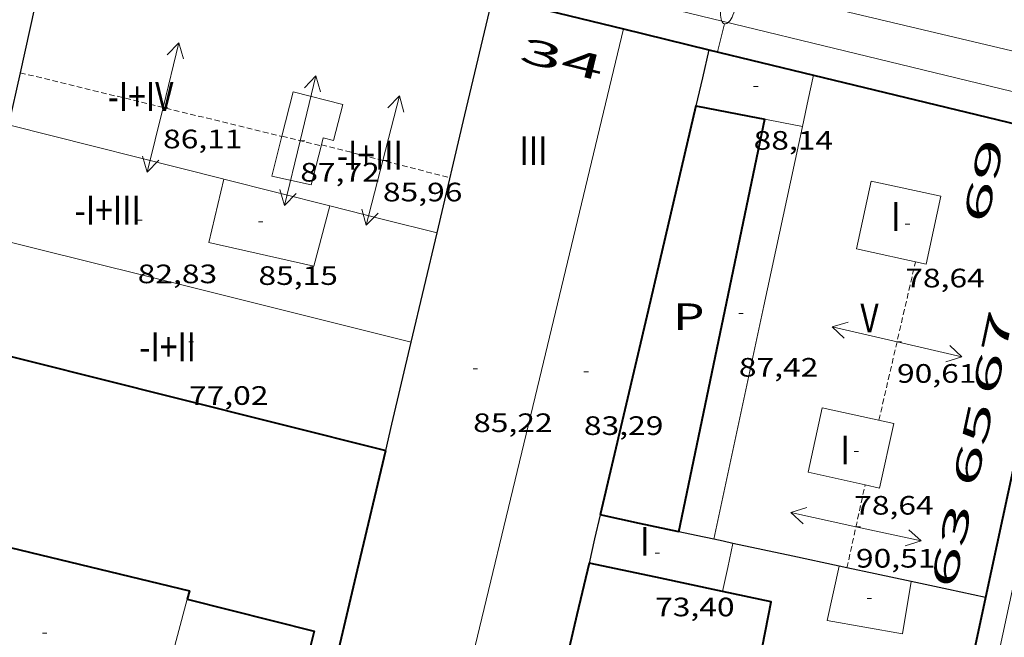
# Model space of a CAD drawing. Units: inches. Extents: x 451998 to 453004, y 4598997 to 4599502.
# Drawn here: x 452322 to 452367, y 4599064 to 4599092 of the extents above; entities that cross this region are included whole.
import ezdxf
from ezdxf.enums import TextEntityAlignment as Align

# ---------------------------------------------------------------- set-up
doc = ezdxf.new("R2010")
doc.units = ezdxf.units.IN
doc.header["$MEASUREMENT"] = 0
doc.linetypes.add('DGN Style 1', pattern=[6.299778160000001, 0.01048216, -6.289296000000001])
doc.linetypes.add('TRAZOS2', pattern=[0.375, 0.25, -0.125])
for name, color, linetype, lineweight in [('CARENER', 7, 'Continuous', 0), ('COTA EDIFICI', 7, 'Continuous', 0), ('EIX VIA URBANA PAVIMENTADA', 7, 'Continuous', 0), ('FACANA EXTERIOR', 7, 'Continuous', 0), ('FACANA INTERIOR', 7, 'Continuous', 0), ('FANAL', 7, 'Continuous', 0), ('LINIA VOLUMETRICA', 7, 'Continuous', 0), ('MITGERES', 7, 'Continuous', 0), ('PATI INTERIOR', 7, 'Continuous', 0), ('TEXT DE NUMERO DE PLANTES', 7, 'Continuous', 0), ('TEXT DE NUMERO DE POLICIA', 7, 'Continuous', 0), ('VORERA', 7, 'Continuous', 0)]:
    doc.layers.add(name, color=color, linetype=linetype, lineweight=lineweight)
doc.styles.add('Style-Arial', font='ARIAL.TTF')

# ---------------------------------------------------------------- blocks, each defined once
blk = doc.blocks.new('COTA')
at = {"color": 0, "linetype": 'ByBlock', "lineweight": -2}
blk.add_line((0, 0), (0.2, 0), dxfattribs=at)
blk = doc.blocks.new('SENTIT')
at = {"color": 0, "linetype": 'ByBlock', "lineweight": -2}
blk.add_line((0, 0), (3, 0), dxfattribs=at)
at = {"color": 0, "linetype": 'ByBlock', "lineweight": -2, "flags": 128}
blk.add_lwpolyline([(2.35, 0.376), (3, 0), (2.35, -0.374)], dxfattribs=at)
blk = doc.blocks.new('FANALP')
at = {"color": 0, "linetype": 'ByBlock', "lineweight": -2, "flags": 128}
for points in [[(1.3, 0), (0, 0)], [(2.7, 0), (2.692, 0.046), (2.668, 0.09), (2.63, 0.132), (2.576, 0.17), (2.51, 0.206), (2.432, 0.236), (2.344, 0.262), (2.248, 0.28), (2.146, 0.294), (2.04, 0.3), (1.936, 0.298), (1.83, 0.292), (1.73, 0.278), (1.636, 0.256), (1.55, 0.23), (1.474, 0.198), (1.41, 0.162), (1.36, 0.122), (1.326, 0.08), (1.304, 0.036), (1.3, -0.01), (1.312, -0.056), (1.34, -0.1), (1.382, -0.14), (1.438, -0.18), (1.508, -0.214), (1.588, -0.242), (1.678, -0.266), (1.776, -0.284), (1.878, -0.296), (1.982, -0.3), (2.088, -0.298), (2.192, -0.288), (2.292, -0.272), (2.384, -0.252), (2.468, -0.224), (2.54, -0.19), (2.602, -0.154), (2.648, -0.112), (2.68, -0.07), (2.698, -0.024), (2.7, 0)]]:
    blk.add_lwpolyline(points, dxfattribs=at)

msp = doc.modelspace()

# ---------------------------------------------------------------- linework, layer by layer
at = {"layer": 'CARENER', "color": 1, "linetype": 'TRAZOS2', "lineweight": 20}
for points, elevation in [([(452322.4247363236, 4599089.11688519), (452322.4250863838, 4599089.116800122)], 86.25713373284452), ([(452322.4250863838, 4599089.116800122), (452334.2107328661, 4599086.252791325)], 86.25712553525487), ([(452334.2117328972, 4599086.256791322), (452334.2118130422, 4599086.256771888)], 87.72013600108585), ([(452334.2118130422, 4599086.256771888), (452335.976732386, 4599085.828777265)], 87.72013636435017), ([(452335.9887327694, 4599085.876777253), (452335.9890680565, 4599085.876691076)], 86.00713334525608), ([(452335.9890680565, 4599085.876691076), (452341.7815452368, 4599084.38788346)], 86.00712811756185), ([(452359.6486949901, 4599066.830889789), (452360.4625894377, 4599070.56726888)], 90.49714254398651), ([(452360.4625894377, 4599070.56726888), (452360.4626545554, 4599070.567567819)], 90.52313826700426), ([(452359.6486249387, 4599066.830568202), (452359.6486949901, 4599066.830889789)], 90.49714030655014)]:
    msp.add_lwpolyline(points, dxfattribs=dict(at, elevation=elevation))
at = {"layer": 'CARENER', "color": 1, "linetype": 'TRAZOS2', "lineweight": 20, "extrusion": (-0.0005832964871979344, -0.002528357395875466, 0.9999966335813771), "elevation": -11801.36422840148}
msp.add_lwpolyline([(452361.0625683297, 4599058.335474293), (452362.7086358215, 4599065.470495672)], dxfattribs=at)
at = {"layer": 'EIX VIA URBANA PAVIMENTADA', "color": 1, "linetype": 'Continuous', "lineweight": 20}
msp.add_polyline3d([(452327.639822803, 4599099.448861638, 73.14011339625601), (452375.1898109887, 4599088.175483373, 72.86311296679521)], dxfattribs=at)
at = {"layer": 'FACANA EXTERIOR', "color": 1, "linetype": 'Continuous', "lineweight": 40, "extrusion": (-0.01418735297535426, 0.01418756827082127, 0.9997986956993461), "elevation": 58911.2402899829, "flags": 128}
msp.add_lwpolyline([(452275.3199839286, 4598703.964813248), (452284.8954288386, 4598701.558494681), (452294.4698738399, 4598699.151176021)], dxfattribs=at)
at = {"layer": 'FACANA EXTERIOR', "color": 1, "linetype": 'Continuous', "lineweight": 40, "extrusion": (0.9732602127764681, -0.2297053725774154, 5.947695097304209e-06), "elevation": -616188.1339088822, "flags": 128}
msp.add_lwpolyline([(4579987.553327204, 84.57202458276372), (4579993.06058778, 85.38602584482759), (4579998.567848354, 86.20002710685567)], dxfattribs=at)
at = {"layer": 'FACANA EXTERIOR', "color": 1, "linetype": 'Continuous', "lineweight": 40, "extrusion": (0.08140699595971082, 0.184561312280205, 0.9794437314201488), "elevation": 885706.6337872173, "flags": 128}
msp.add_lwpolyline([(1442194.560751945, -4300188.746934669), (1442182.294053315, -4300191.002567191), (1442182.233109736, -4300190.605972462)], dxfattribs=at)
at = {"layer": 'FACANA EXTERIOR', "color": 1, "linetype": 'Continuous', "lineweight": 40, "extrusion": (0.9420307958826033, -0.2372565775753473, 0.2372494383681917), "elevation": -665012.4858469018, "flags": 128}
msp.add_lwpolyline([(4570272.252836564, 162500.431845673), (4570269.859316072, 162500.2599372152), (4570267.464825863, 162500.0869993658)], dxfattribs=at)
at = {"layer": 'FACANA EXTERIOR', "color": 1, "linetype": 'Continuous', "lineweight": 40, "extrusion": (6.645253810744032e-06, 0.8817419504411511, 0.4717320561378834), "elevation": 4055228.546043858, "flags": 128}
msp.add_lwpolyline([(-452319.3837069657, -2169460.462897951), (-452316.3787023396, -2169461.823842455), (-452313.3746977147, -2169463.184786958)], dxfattribs=at)
at = {"layer": 'FACANA EXTERIOR', "color": 1, "linetype": 'Continuous', "lineweight": 40, "extrusion": (-0.3497333976922177, 0.1039632452637992, 0.9310629378150954), "elevation": 320002.1769431669, "flags": 128}
msp.add_lwpolyline([(-4537301.160082979, -816382.3056039951), (-4537305.975457254, -816382.7852425895), (-4537305.798730861, -816385.1916579395)], dxfattribs=at)
at = {"layer": 'FACANA EXTERIOR', "color": 1, "linetype": 'Continuous', "lineweight": 40, "extrusion": (0.05356431584795158, 0.05681281749579953, 0.9969469232792335), "elevation": 285589.9026164873, "flags": 128}
msp.add_lwpolyline([(2825837.566879373, -3645419.802357154), (2825832.423589806, -3645422.683939741), (2825831.187680428, -3645420.468322907)], dxfattribs=at)
at = {"layer": 'FACANA EXTERIOR', "color": 1, "linetype": 'Continuous', "lineweight": 40}
for points in [[(452343.7027951931, 4599092.527729029, 73.06611328152641), (452349.592706229, 4599091.087319678, 73.04308683763138)], [(452349.592706229, 4599091.087319678, 73.04308683763138), (452353.4227922272, 4599090.150651593, 73.02811322261121), (452353.4367922263, 4599090.147651482, 73.02511321796001)], [(452353.4367922263, 4599090.147651482, 73.02511321795957), (452358.1417448354, 4599089.011399904, 72.98927044576303)], [(452358.1417448354, 4599089.011399904, 72.98927044576303), (452369.1887877846, 4599086.343526065, 72.90511303191201), (452370.3057874526, 4599086.071517168, 72.74311278074723)], [(452370.3057874526, 4599086.071517168, 72.68211268617281), (452365.8896244925, 4599065.496518777, 70.72810965669122), (452365.8886244541, 4599065.491518781, 70.72510965483403)], [(452365.888624453, 4599065.491518776, 70.72510965204002), (452364.4045695176, 4599058.554519281, 70.0561086148224)]]:
    msp.add_polyline3d(points, dxfattribs=at)
at = {"layer": 'FACANA INTERIOR', "color": 204, "linetype": 'Continuous', "lineweight": 40, "extrusion": (-5.492207661884137e-07, -0.07160115413063958, 0.9974333435006365), "elevation": -329211.975638682, "flags": 128}
msp.add_lwpolyline([(452317.5711930258, 4587293.147677178), (452315.4181904521, 4587283.915968097), (452313.2641878772, 4587274.684259018)], dxfattribs=at)
at = {"layer": 'FACANA INTERIOR', "color": 204, "linetype": 'Continuous', "lineweight": 40, "extrusion": (-0.01840135781482485, -0.1167476855083091, 0.9929911217926491), "elevation": -545168.9324995428, "flags": 128}
msp.add_lwpolyline([(-269215.5591015047, 4581107.284337012), (-269213.118254812, 4581107.199726615), (-269212.4046279638, 4581107.174343496)], dxfattribs=at)
at = {"layer": 'FACANA INTERIOR', "color": 204, "linetype": 'Continuous', "lineweight": 40, "elevation": 87.66913592201763, "flags": 128}
msp.add_lwpolyline([(452352.0736255241, 4599068.455628193), (452354.0106989926, 4599077.742627895), (452355.9477724688, 4599087.030627597)], dxfattribs=at)
at = {"layer": 'FACANA INTERIOR', "color": 204, "linetype": 'Continuous', "lineweight": 40, "extrusion": (-0.06320185167474138, 0.01356420592800868, 0.9979085821168323), "elevation": 33880.5730144534, "flags": 128}
msp.add_lwpolyline([(-4591595.699305565, -521683.9144736319), (-4591595.699305565, -521685.7244725707), (-4591595.699305565, -521687.5344715097)], dxfattribs=at)
at = {"layer": 'LINIA VOLUMETRICA', "color": 1, "linetype": 'Continuous', "lineweight": 20}
for points, elevation in [([(452342.0145426049, 4599059.582690765), (452345.8056680546, 4599075.341686433), (452349.592706229, 4599091.087319678)], 85.43013245024486), ([(452357.644772611, 4599086.702614215), (452357.9057822119, 4599087.914614115), (452358.1417448354, 4599089.011399904)], 88.42513709387276), ([(452361.1196544734, 4599070.422562606), (452360.4625894377, 4599070.56726888)], 90.81314079647521)]:
    msp.add_lwpolyline(points, dxfattribs=dict(at, elevation=elevation))
at = {"layer": 'LINIA VOLUMETRICA', "color": 1, "linetype": 'Continuous', "lineweight": 20, "flags": 128}
for points, elevation in [([(452349.592706229, 4599091.087319678), (452349.5927933985, 4599091.087682108)], 85.48113195383405), ([(452358.1417448354, 4599089.011399904), (452358.1417909011, 4599089.011614024)], 88.43813594295518), ([(452360.4625894377, 4599070.56726888), (452357.8956548622, 4599071.132588169), (452358.5346778795, 4599074.035587821), (452361.7586774908, 4599073.325562258), (452361.1196544734, 4599070.422562606)], 90.81314079647521)]:
    msp.add_lwpolyline(points, dxfattribs=dict(at, elevation=elevation))
at = {"layer": 'LINIA VOLUMETRICA', "color": 1, "linetype": 'Continuous', "lineweight": 20, "extrusion": (0.187168158718689, 0.9643334060529235, 0.1871607927217216), "elevation": 4519736.439030427, "flags": 128}
msp.add_lwpolyline([(432218.3029248453, -861044.3002000814), (432217.4392107799, -861044.3032540518), (432216.5745150315, -861044.3073260123)], dxfattribs=at)
at = {"layer": 'LINIA VOLUMETRICA', "color": 1, "linetype": 'Continuous', "lineweight": 20, "extrusion": (0.1783715343984985, 0.6837363068823268, 0.7075932859823092), "elevation": 3225304.412634757, "flags": 128}
msp.add_lwpolyline([(723270.3515447555, -3229626.245566215), (723260.4059383067, -3229626.360196613), (723260.358398776, -3229626.360196614)], dxfattribs=at)
at = {"layer": 'LINIA VOLUMETRICA', "color": 1, "linetype": 'Continuous', "lineweight": 20, "extrusion": (0.8931318906742524, -0.194568032582887, 0.405535086715638), "elevation": -490784.3533734115, "flags": 128}
msp.add_lwpolyline([(4589959.692209907, 217835.0866345504), (4589970.437118627, 217835.1599324479), (4589978.701697798, 217835.2157263698)], dxfattribs=at)
at = {"layer": 'LINIA VOLUMETRICA', "color": 1, "linetype": 'Continuous', "lineweight": 20, "extrusion": (-2.549170212790074e-07, -0.03320428376100552, 0.9994485857410845), "elevation": -152624.1052705071, "flags": 128}
msp.add_lwpolyline([(452296.289459151, 4596554.63099277), (452298.6774629074, 4596554.028659918), (452301.0644666623, 4596553.426327062)], dxfattribs=at)
at = {"layer": 'LINIA VOLUMETRICA', "color": 1, "linetype": 'Continuous', "lineweight": 20, "extrusion": (-2.524335158351463e-07, -0.03287696597451117, 0.9994594064334215), "elevation": -151118.7415162774, "flags": 128}
msp.add_lwpolyline([(452301.0603554363, 4596603.164106101), (452303.4713592293, 4596602.555776518), (452305.883363024, 4596601.947446935)], dxfattribs=at)
at = {"layer": 'LINIA VOLUMETRICA', "color": 1, "linetype": 'Continuous', "lineweight": 20, "extrusion": (-4.895080126434137e-08, -0.006255096278092241, 0.9999804366939132), "elevation": -28683.70099146639, "flags": 128}
msp.add_lwpolyline([(452320.8076822743, 4598992.334069491), (452330.4216789841, 4598989.93594591), (452340.034675692, 4598987.53782234)], dxfattribs=at)
at = {"layer": 'LINIA VOLUMETRICA', "color": 1, "linetype": 'Continuous', "lineweight": 20, "extrusion": (-0.6977582106475199, 0.1620655513675538, 0.6977594403043946), "elevation": 429770.9888417312, "flags": 128}
msp.add_lwpolyline([(-4582157.675942203, -418518.8356017807), (-4582158.785525591, -418518.8621258297), (-4582159.894882744, -418518.890045882)], dxfattribs=at)
at = {"layer": 'LINIA VOLUMETRICA', "color": 1, "linetype": 'Continuous', "lineweight": 20, "extrusion": (-0.6703181018777941, 0.3183457968311184, 0.670320517316091), "elevation": 1160939.020394523, "flags": 128}
msp.add_lwpolyline([(-4348412.892711901, -1048585.231513465), (-4348411.230520079, -1048584.770640842), (-4348409.568757248, -1048584.308420637)], dxfattribs=at)
at = {"layer": 'LINIA VOLUMETRICA', "color": 1, "linetype": 'Continuous', "lineweight": 20}
for points in [[(452334.2118130422, 4599086.256771888, 87.19719518718631), (452334.7237489039, 4599088.261790543, 87.18613517317443), (452336.9507480394, 4599087.692772764, 87.11413506154562), (452336.5377351072, 4599086.072773386, 87.5561357468224), (452336.0697352922, 4599086.192777123, 87.62813585845122), (452335.9890680565, 4599085.876691076, 87.52073212124499)], [(452335.5297183997, 4599084.07677794, 86.90913474371364), (452333.7517185113, 4599084.454792016, 87.20713520573284), (452334.2118130422, 4599086.256771888, 87.19719518718631)], [(452335.9890680565, 4599085.876691076, 87.52073212124499), (452335.5297183997, 4599084.07677794, 86.90913474371364)], [(452336.3727124683, 4599083.122770064, 85.00913179795361), (452335.647690744, 4599080.407771356, 84.86313157159522), (452330.9236915538, 4599081.47980886, 84.97613174679041), (452331.5977142005, 4599084.326808161, 85.15313202121122)], [(452363.2147342115, 4599080.503562339, 90.78214074841283), (452360.0757345347, 4599081.187587216, 90.79314076546723), (452360.7407587381, 4599084.241586906, 90.79314076546723), (452363.8797584148, 4599083.557562027, 90.69014060577601), (452363.2147342115, 4599080.503562339, 90.78214074841283)], [(452362.5446247165, 4599066.209545263, 79.00312248625121), (452362.1536063403, 4599063.867544598, 78.94712239942882), (452358.7506055713, 4599064.46157134, 78.99812247849921), (452359.300624968, 4599066.905570955, 78.95612241338242)]]:
    msp.add_polyline3d(points, dxfattribs=at)
at = {"layer": 'MITGERES', "color": 1, "linetype": 'Continuous', "lineweight": 30}
for points, elevation in [([(452324.2268011377, 4599097.290884193), (452323.0677594303, 4599092.030884835), (452322.4250863838, 4599089.116800122)], 83.61912964307703), ([(452362.5446247162, 4599066.209545261), (452360.9226248418, 4599066.557558108), (452359.6486949901, 4599066.830889789)], 88.22713678714082)]:
    msp.add_lwpolyline(points, dxfattribs=dict(at, elevation=elevation))
at = {"layer": 'MITGERES', "color": 1, "linetype": 'Continuous', "lineweight": 30, "extrusion": (-0.6808497879148036, 0.04987777461848699, 0.7307227749943713), "elevation": -78523.03948466225, "flags": 128}
msp.add_lwpolyline([(-4619839.393805798, 84172.78023619662), (-4619844.781236136, 84173.96088885478), (-4619850.169590746, 84175.14007668327)], dxfattribs=at)
at = {"layer": 'MITGERES', "color": 1, "linetype": 'Continuous', "lineweight": 30, "flags": 128}
for points, elevation in [([(452353.4367922263, 4599090.147651482), (452353.1427822182, 4599088.888651762), (452352.8487722093, 4599087.62965204)], 88.66313746311523), ([(452322.4250863838, 4599089.116800122), (452321.9077177213, 4599086.77088548)], 81.94079778734276), ([(452359.6486949901, 4599066.830889789), (452359.3006249676, 4599066.905570954)], 88.03531254728927), ([(452365.8886244541, 4599065.491518781), (452364.2166245858, 4599065.850532023), (452362.5446247174, 4599066.209545267)], 88.44813712977927)]:
    msp.add_lwpolyline(points, dxfattribs=dict(at, elevation=elevation))
at = {"layer": 'MITGERES', "color": 1, "linetype": 'Continuous', "lineweight": 30, "extrusion": (0.8023425718670726, -0.270096668868705, 0.5322538744206199), "elevation": -879219.3834301971, "flags": 128}
msp.add_lwpolyline([(4503046.618884131, 552869.838709836), (4503049.136642613, 552870.2793043056), (4503051.653134313, 552870.7210799936)], dxfattribs=at)
at = {"layer": 'MITGERES', "color": 1, "linetype": 'Continuous', "lineweight": 30, "extrusion": (-0.894934069236649, 0.147407880075775, 0.4211459706694332), "elevation": 273160.7518499485, "flags": 128}
msp.add_lwpolyline([(-4611441.561772541, -126746.326570653), (-4611442.786717536, -126746.1270097899), (-4611446.564123651, -126745.5106864608)], dxfattribs=at)
at = {"layer": 'MITGERES', "color": 1, "linetype": 'Continuous', "lineweight": 30, "extrusion": (0.9737797592622812, -0.2274928140647385, 5.086301263499654e-14), "elevation": -605767.3435261303, "flags": 128}
msp.add_lwpolyline([(4581386.554377208, 87.16013516367516), (4581385.442216321, 87.08213504274397), (4581384.330055434, 87.00513492336316)], dxfattribs=at)
at = {"layer": 'MITGERES', "color": 1, "linetype": 'Continuous', "lineweight": 30, "extrusion": (0.2097059847928881, 0.9777644910417046, -3.999683656249631e-08), "elevation": 4591666.764852507, "flags": 128}
msp.add_lwpolyline([(522156.7727373378, 87.8217880190986), (522157.5786573173, 87.7697879384778), (522158.3845772974, 87.71678785630661)], dxfattribs=at)
at = {"layer": 'MITGERES', "color": 1, "linetype": 'Continuous', "lineweight": 30, "extrusion": (-0.209225885856359, -0.9778673369571261, -1.995262447797182e-08), "elevation": -4591922.585722282, "flags": 128}
msp.add_lwpolyline([(-519901.3628350189, 87.6035150553433), (-519901.802567437, 87.57451501038167), (-519902.2422998553, 87.54651496697049)], dxfattribs=at)
at = {"layer": 'MITGERES', "color": 1, "linetype": 'Continuous', "lineweight": 30, "extrusion": (-0.09051002433266284, -0.1168383727085209, 0.9890180636156883), "elevation": -578203.4989384257, "flags": 128}
msp.add_lwpolyline([(-2458875.468016235, 3869839.466066954), (-2458877.39005733, 3869838.532337768), (-2458879.885092032, 3869837.321196287)], dxfattribs=at)
at = {"layer": 'VORERA', "color": 1, "linetype": 'Continuous', "lineweight": 0}
for points in [[(452369.5657984074, 4599087.666525256, 72.80811288152323), (452344.0678059795, 4599093.874728348, 72.98711315904482), (452324.0578120369, 4599098.761887751, 73.0591132706736), (452303.9808185291, 4599103.720047773, 73.08711331408482)], [(452360.9126494533, 4599037.058694253, 67.84085020669193), (452363.0154788705, 4599046.891511737, 68.82910671248163), (452367.2686352803, 4599066.63651008, 70.77810973421121), (452370.4637522789, 4599081.403508731, 72.19011192337601), (452371.2607840543, 4599085.428508925, 72.500112404)]]:
    msp.add_polyline3d(points, dxfattribs=at)

# ---------------------------------------------------------------- block references
at = {"layer": 'CARENER', "color": 1, "linetype": 'Continuous', "lineweight": 20, "zscale": 1.0000015504}
for p, rotation in [((452328.8587344391, 4599087.553833947, 86.10613349874242), 76.34142362296494), ((452338.7567316655, 4599085.165755142, 85.9641332785856), 75.58567293294648), ((452328.8587344391, 4599087.553833947, 86.10613349874242), 256.3414236229649), ((452338.7567316655, 4599085.165755142, 85.9641332785856), 255.5856729329465)]:
    msp.add_blockref('SENTIT', p, dxfattribs=dict(at, rotation=rotation))
for p, xscale, yscale, rotation in [((452335.0367326587, 4599086.05678475, 87.72413600728962), 1.000003243497048, 1.000003243497048, 76.36892457944543), ((452335.0367326587, 4599086.05678475, 87.72413600728962), 1.000003243497048, 1.000003243497048, 256.3689245794454), ((452361.9007056028, 4599077.001566879, 90.60714047709281), 1.000001550400012, 1.000001550399986, 167.0090880325477), ((452361.9007056028, 4599077.001566879, 90.60714047709281), 1.000001550400012, 1.000001550399986, 347.0090880325477), ((452360.0516396078, 4599068.68156801, 90.51014032670402), 1.000001550399987, 1.000001550399986, 167.7112704955772), ((452360.0516396078, 4599068.68156801, 90.51014032670402), 1.000001550399987, 1.000001550399986, 347.7112704955771)]:
    msp.add_blockref('SENTIT', p, dxfattribs=dict(at, xscale=xscale, yscale=yscale, rotation=rotation))
at = {"layer": 'COTA EDIFICI', "color": 7, "linetype": 'Continuous', "lineweight": 0, "xscale": 1.000001550400009, "yscale": 1.000001550399986, "zscale": 1.0000015504, "rotation": 359.9995652666707}
for p in [(452355.4457827759, 4599088.491633671, 88.14013665225602), (452328.8587344391, 4599087.553833947, 86.10613349874242), (452335.0367326587, 4599086.05678475, 87.72413600728962), (452338.7567316655, 4599085.165755142, 85.9641332785856), (452327.7176941861, 4599082.48183474, 82.82912841808164), (452333.1527020357, 4599082.405793385, 85.15113201811043), (452362.2737463419, 4599082.294572257, 78.63712191880481), (452354.7807042382, 4599078.276622879, 87.42113553751844), (452330.0256562226, 4599077.006808739, 77.02411941800962), (452361.9007056028, 4599077.001566879, 90.60714047709281), (452342.8196667709, 4599075.782709767, 85.22213212818883), (452347.805673507, 4599075.651671734, 83.29112913436643), (452359.9726651691, 4599072.066573858, 78.63712191880481), (452360.0516396078, 4599068.68156801, 90.51014032670402), (452351.0106165464, 4599067.489634762, 73.39711379470882), (452360.5566159285, 4599065.45755918, 78.89412231725761), (452323.428546469, 4599063.88983846, 76.23311819164321)]:
    msp.add_blockref('COTA', p, dxfattribs=at)
at = {"layer": 'FANAL', "color": 7, "linetype": 'Continuous', "lineweight": 0, "zscale": 1.0000015504, "rotation": 76.42295998618691}
msp.add_blockref('FANALP', (452353.8237921206, 4599090.054648401, 73.02211321330881), dxfattribs=at)

# ---------------------------------------------------------------- texts
at = {"layer": 'COTA EDIFICI', "color": 7, "linetype": 'Continuous', "lineweight": 0, "style": 'Style-Arial', "width": 1.25}
for s, p in [('86,11', (452328.8587268515, 4599086.553832396, 86.10613349874242)), ('88,14', (452355.4457676008, 4599086.491630571, 88.14013665225602)), ('87,72', (452335.0367250712, 4599085.056783199, 87.72413600728962)), ('85,96', (452338.756724078, 4599084.165753593, 85.9641332785856)), ('82,83', (452327.717679011, 4599080.48183164, 82.82912841808164)), ('85,15', (452333.1526868606, 4599080.405790283, 85.15113201811043)), ('78,64', (452362.2737311668, 4599080.294569155, 78.63712191880481)), ('87,42', (452354.7806890632, 4599076.276619778, 87.42113553751844)), ('90,61', (452361.9006980152, 4599076.001565329, 90.60714047709281)), ('77,02', (452330.0256410475, 4599075.00680564, 77.02411941800962)), ('85,22', (452342.8196515958, 4599073.782706668, 85.22213212818883)), ('83,29', (452347.805658332, 4599073.651668633, 83.29112913436643)), ('78,64', (452359.972649994, 4599070.066570757, 78.63712191880481)), ('90,51', (452360.0516320202, 4599067.681566459, 90.51014032670402)), ('73,40', (452351.0106013714, 4599065.48963166, 73.39711379470882))]:
    msp.add_text(s, height=0.8400013023360002, rotation=359.99956526667, dxfattribs=at).set_placement(p, align=Align.TOP_LEFT)
at = {"layer": 'PATI INTERIOR', "color": 7, "linetype": 'Continuous', "lineweight": 20, "style": 'Style-Arial', "width": 1.366665}
msp.add_text('P', height=1.20000186048, rotation=359.99956526667, dxfattribs=at).set_placement((452352.5256390485, 4599078.133639768, 73.80811443192323), align=Align.MIDDLE_CENTER)
at = {"layer": 'TEXT DE NUMERO DE PLANTES', "color": 7, "linetype": 'Continuous', "lineweight": 0, "style": 'Style-Arial', "width": 0.8076910650906692}
for s, p in [('-I+IV', (452327.8498712667, 4599088.047843367)), ('-I+III', (452338.1725274801, 4599085.402760943)), ('III', (452345.5381301992, 4599085.610705378)), ('-I+III', (452326.3664904124, 4599082.929846687)), ('I', (452361.8522098691, 4599082.641576992)), ('V', (452360.661974641, 4599078.074578942)), ('-I+II', (452329.0669863501, 4599076.774816655)), ('I', (452359.5681266209, 4599072.136578036)), ('I', (452350.5480814442, 4599068.025640102))]:
    msp.add_text(s, height=1.300004015523101, rotation=359.99956526667, dxfattribs=at).set_placement(p, align=Align.MIDDLE_CENTER)
at = {"layer": 'TEXT DE NUMERO DE POLICIA', "color": 7, "linetype": 'DGN Style 1', "lineweight": 20, "style": 'Style-Arial'}
for s, height, rotation, width, p in [('34', 1.119997736441799, 346.3064152876994, 2.250002678580995, (452346.826693042, 4599089.732054557)), ('69', 1.120003736451101, 77.88575748455894, 2.249995982150031, (452365.7982883063, 4599084.255681476)), ('67', 1.120003736451101, 77.88575748455894, 2.249995982150031, (452366.2104639783, 4599076.520323669)), ('65', 1.120003736451101, 77.88575748455894, 2.249995982150031, (452365.3224312271, 4599072.385323996)), ('63', 1.120003736451101, 77.88575748455894, 2.249995982150031, (452364.3431613569, 4599067.821667037))]:
    msp.add_text(s, height=height, rotation=rotation, dxfattribs=dict(at, width=width)).set_placement(p, align=Align.MIDDLE_CENTER)

doc.saveas('drawing.dxf')
